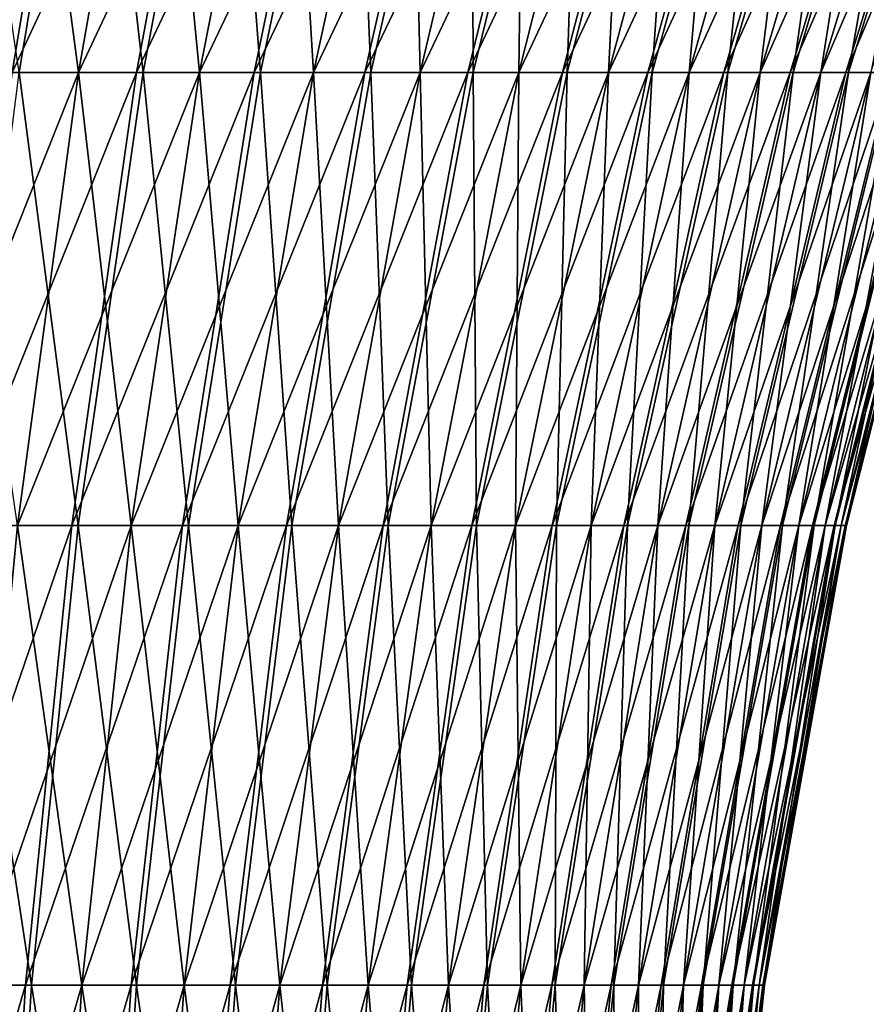
# Model space of a CAD drawing. Extents: x -60 to 46, y -117 to 0.
# Drawn here: x 5 to 10, y -32 to -27 of the extents above; entities that cross this region are included whole.
import ezdxf

# ---------------------------------------------------------------- set-up
doc = ezdxf.new("R2010")
doc.units = 0
doc.layers.add('L5', color=7, linetype='CONTINUOUS')
doc.layers.add('L6', color=7, linetype='CONTINUOUS')

msp = doc.modelspace()

# ---------------------------------------------------------------- linework, layer by layer
at = {"layer": 'L5', "color": 7}
for points in [[(5.610228, -24.36491, -790.2355), (4.836687, -24.36491, -789.8301), (4.489383, -26.81502, -790.5604)], [(5.207379, -26.81502, -790.9367), (5.610228, -24.36491, -790.2355), (4.489383, -26.81502, -790.5604)], [(4.879316, -24.36491, -810.1494), (5.65115, -24.36491, -809.7408), (5.245363, -26.81502, -809.0414)], [(6.350029, -24.36491, -790.6997), (5.610228, -24.36491, -790.2355), (5.207379, -26.81502, -790.9367)], [(5.207379, -26.81502, -790.9367), (5.894058, -26.81502, -791.3675), (6.350029, -24.36491, -790.6997)], [(5.65115, -24.36491, -809.7408), (5.930228, -26.81502, -808.6077), (5.245363, -26.81502, -809.0414)], [(5.65115, -24.36491, -809.7408), (6.388997, -24.36491, -809.2736), (5.930228, -26.81502, -808.6077)], [(5.894058, -26.81502, -791.3675), (6.545289, -26.81502, -791.8502), (7.05164, -24.36491, -791.2197)], [(6.350029, -24.36491, -790.6997), (5.894058, -26.81502, -791.3675), (7.05164, -24.36491, -791.2197)], [(6.388997, -24.36491, -809.2736), (6.579428, -26.81502, -808.1223), (5.930228, -26.81502, -808.6077)], [(6.388997, -24.36491, -809.2736), (7.08842, -24.36491, -808.7506), (6.579428, -26.81502, -808.1223)], [(7.05164, -24.36491, -791.2197), (6.545289, -26.81502, -791.8502), (7.710842, -24.36491, -791.7926)], [(6.545289, -26.81502, -791.8502), (7.157156, -26.81502, -792.3819), (7.710842, -24.36491, -791.7926)], [(7.08842, -24.36491, -808.7506), (7.189058, -26.81502, -807.588), (6.579428, -26.81502, -808.1223)], [(7.08842, -24.36491, -808.7506), (7.745212, -24.36491, -808.175), (7.189058, -26.81502, -807.588)], [(7.710842, -24.36491, -791.7926), (7.157156, -26.81502, -792.3819), (8.323669, -24.36491, -792.4148)], [(7.725979, -26.81502, -792.9595), (8.323669, -24.36491, -792.4148), (7.157156, -26.81502, -792.3819)], [(7.745212, -24.36491, -808.175), (7.755452, -26.81502, -807.0081), (7.189058, -26.81502, -807.588)], [(8.886438, -24.36491, -793.0826), (8.323669, -24.36491, -792.4148), (7.725979, -26.81502, -792.9595)], [(8.248337, -26.81502, -793.5793), (8.886438, -24.36491, -793.0826), (7.725979, -26.81502, -792.9595)], [(7.745212, -24.36491, -808.175), (8.355424, -24.36491, -807.5503), (7.755452, -26.81502, -807.0081)], [(8.355424, -24.36491, -807.5503), (8.275205, -26.81502, -806.386), (7.755452, -26.81502, -807.0081)], [(9.395761, -24.36491, -793.792), (8.886438, -24.36491, -793.0826), (8.248337, -26.81502, -793.5793)], [(8.721088, -26.81502, -794.2378), (9.395761, -24.36491, -793.792), (8.248337, -26.81502, -793.5793)], [(8.915384, -24.36491, -806.8801), (8.74519, -26.81502, -805.7256), (8.275205, -26.81502, -806.386)], [(8.355424, -24.36491, -807.5503), (8.915384, -24.36491, -806.8801), (8.275205, -26.81502, -806.386)], [(9.848578, -24.36491, -794.5388), (9.395761, -24.36491, -793.792), (8.721088, -26.81502, -794.2378)], [(9.14139, -26.81502, -794.9309), (9.848578, -24.36491, -794.5388), (8.721088, -26.81502, -794.2378)], [(9.421727, -24.36491, -806.1685), (9.162579, -26.81502, -805.0306), (8.74519, -26.81502, -805.7256)], [(8.915384, -24.36491, -806.8801), (9.421727, -24.36491, -806.1685), (8.74519, -26.81502, -805.7256)], [(10.24217, -24.36491, -795.3184), (9.848578, -24.36491, -794.5388), (9.14139, -26.81502, -794.9309)], [(9.506714, -26.81502, -795.6546), (10.24217, -24.36491, -795.3184), (9.14139, -26.81502, -794.9309)], [(9.871407, -24.36491, -805.4198), (9.524864, -26.81502, -804.3055), (9.162579, -26.81502, -805.0306)], [(9.421727, -24.36491, -806.1685), (9.871407, -24.36491, -805.4198), (9.162579, -26.81502, -805.0306)], [(10.57415, -24.36491, -796.1262), (10.24217, -24.36491, -795.3184), (9.506714, -26.81502, -795.6546)], [(9.814865, -26.81502, -796.4044), (10.57415, -24.36491, -796.1262), (9.506714, -26.81502, -795.6546)], [(10.26172, -24.36491, -804.6386), (9.829865, -26.81502, -803.5544), (9.524864, -26.81502, -804.3055)], [(9.871407, -24.36491, -805.4198), (10.26172, -24.36491, -804.6386), (9.524864, -26.81502, -804.3055)], [(10.84255, -24.36491, -796.9573), (10.57415, -24.36491, -796.1262), (9.814865, -26.81502, -796.4044)], [(10.06399, -26.81502, -797.1757), (10.84255, -24.36491, -796.9573), (9.814865, -26.81502, -796.4044)], [(10.26172, -24.36491, -804.6386), (10.59031, -24.36491, -803.8294), (9.829865, -26.81502, -803.5544)], [(9.829865, -26.81502, -803.5544), (10.59031, -24.36491, -803.8294), (10.07575, -26.81502, -802.782)], [(4.891937, -29.31622, -791.4857), (5.53702, -29.31622, -791.8904), (5.894058, -26.81502, -791.3675)], [(5.207379, -26.81502, -790.9367), (4.891937, -29.31622, -791.4857), (5.894058, -26.81502, -791.3675)], [(5.245363, -26.81502, -809.0414), (5.570998, -29.31622, -808.0863), (4.92762, -29.31622, -808.4937)], [(5.245363, -26.81502, -809.0414), (5.930228, -26.81502, -808.6077), (5.570998, -29.31622, -808.0863)], [(5.894058, -26.81502, -791.3675), (5.53702, -29.31622, -791.8904), (6.545289, -26.81502, -791.8502)], [(5.53702, -29.31622, -791.8904), (6.148801, -29.31622, -792.3439), (6.545289, -26.81502, -791.8502)], [(5.930228, -26.81502, -808.6077), (6.180873, -29.31622, -807.6302), (5.570998, -29.31622, -808.0863)], [(5.930228, -26.81502, -808.6077), (6.579428, -26.81502, -808.1223), (6.180873, -29.31622, -807.6302)], [(6.545289, -26.81502, -791.8502), (6.148801, -29.31622, -792.3439), (7.157156, -26.81502, -792.3819)], [(6.723604, -29.31622, -792.8434), (7.157156, -26.81502, -792.3819), (6.148801, -29.31622, -792.3439)], [(6.579428, -26.81502, -808.1223), (6.753574, -29.31622, -807.1284), (6.180873, -29.31622, -807.6302)], [(6.579428, -26.81502, -808.1223), (7.189058, -26.81502, -807.588), (6.753574, -29.31622, -807.1284)], [(7.725979, -26.81502, -792.9595), (7.157156, -26.81502, -792.3819), (6.723604, -29.31622, -792.8434)], [(7.25797, -29.31622, -793.3859), (7.725979, -26.81502, -792.9595), (6.723604, -29.31622, -792.8434)], [(7.189058, -26.81502, -807.588), (7.285659, -29.31622, -806.5836), (6.753574, -29.31622, -807.1284)], [(7.189058, -26.81502, -807.588), (7.755452, -26.81502, -807.0081), (7.285659, -29.31622, -806.5836)], [(8.248337, -26.81502, -793.5793), (7.725979, -26.81502, -792.9595), (7.25797, -29.31622, -793.3859)], [(7.748685, -29.31622, -793.9683), (8.248337, -26.81502, -793.5793), (7.25797, -29.31622, -793.3859)], [(7.755452, -26.81502, -807.0081), (7.773926, -29.31622, -805.9992), (7.285659, -29.31622, -806.5836)], [(8.721088, -26.81502, -794.2378), (8.248337, -26.81502, -793.5793), (7.748685, -29.31622, -793.9683)], [(8.1928, -29.31622, -794.5868), (8.721088, -26.81502, -794.2378), (7.748685, -29.31622, -793.9683)], [(7.755452, -26.81502, -807.0081), (8.275205, -26.81502, -806.386), (7.773926, -29.31622, -805.9992)], [(8.275205, -26.81502, -806.386), (8.215441, -29.31622, -805.3787), (7.773926, -29.31622, -805.9992)], [(9.14139, -26.81502, -794.9309), (8.721088, -26.81502, -794.2378), (8.1928, -29.31622, -794.5868)], [(8.587641, -29.31622, -795.238), (9.14139, -26.81502, -794.9309), (8.1928, -29.31622, -794.5868)], [(8.74519, -26.81502, -805.7256), (8.607547, -29.31622, -804.7259), (8.215441, -29.31622, -805.3787)], [(8.275205, -26.81502, -806.386), (8.74519, -26.81502, -805.7256), (8.215441, -29.31622, -805.3787)], [(9.506714, -26.81502, -795.6546), (9.14139, -26.81502, -794.9309), (8.587641, -29.31622, -795.238)], [(8.930836, -29.31622, -795.9178), (9.506714, -26.81502, -795.6546), (8.587641, -29.31622, -795.238)], [(9.162579, -26.81502, -805.0306), (8.947886, -29.31622, -804.0447), (8.607547, -29.31622, -804.7259)], [(8.74519, -26.81502, -805.7256), (9.162579, -26.81502, -805.0306), (8.607547, -29.31622, -804.7259)], [(9.814865, -26.81502, -796.4044), (9.506714, -26.81502, -795.6546), (8.930836, -29.31622, -795.9178)], [(9.22032, -29.31622, -796.6222), (9.814865, -26.81502, -796.4044), (8.930836, -29.31622, -795.9178)], [(9.524864, -26.81502, -804.3055), (9.234412, -29.31622, -803.3391), (8.947886, -29.31622, -804.0447)], [(9.162579, -26.81502, -805.0306), (9.524864, -26.81502, -804.3055), (8.947886, -29.31622, -804.0447)], [(10.06399, -26.81502, -797.1757), (9.814865, -26.81502, -796.4044), (9.22032, -29.31622, -796.6222)], [(9.22032, -29.31622, -796.6222), (9.454351, -29.31622, -797.3468), (10.06399, -26.81502, -797.1757)], [(9.829865, -26.81502, -803.5544), (9.4654, -29.31622, -802.6135), (9.234412, -29.31622, -803.3391)], [(9.524864, -26.81502, -804.3055), (9.829865, -26.81502, -803.5544), (9.234412, -29.31622, -803.3391)], [(9.454351, -29.31622, -797.3468), (9.631522, -29.31622, -798.0874), (10.25258, -26.81502, -797.9641)], [(10.06399, -26.81502, -797.1757), (9.454351, -29.31622, -797.3468), (10.25258, -26.81502, -797.9641)], [(9.829865, -26.81502, -803.5544), (10.07575, -26.81502, -802.782), (9.4654, -29.31622, -802.6135)], [(9.4654, -29.31622, -802.6135), (10.07575, -26.81502, -802.782), (9.639462, -29.31622, -801.8721)], [(10.25258, -26.81502, -797.9641), (9.631522, -29.31622, -798.0874), (10.37952, -26.81502, -798.7647)], [(9.631522, -29.31622, -798.0874), (9.750769, -29.31622, -798.8396), (10.37952, -26.81502, -798.7647)], [(10.07575, -26.81502, -802.782), (10.26103, -26.81502, -801.9928), (9.639462, -29.31622, -801.8721)], [(9.639462, -29.31622, -801.8721), (10.26103, -26.81502, -801.9928), (9.755552, -29.31622, -801.1195)], [(10.37952, -26.81502, -798.7647), (9.750769, -29.31622, -798.8396), (10.44403, -26.81502, -799.5728)], [(9.811373, -29.31622, -799.5986), (10.44403, -26.81502, -799.5728), (9.750769, -29.31622, -798.8396)], [(10.26103, -26.81502, -801.9928), (10.38461, -26.81502, -801.1917), (9.755552, -29.31622, -801.1195)], [(9.755552, -29.31622, -801.1195), (10.38461, -26.81502, -801.1917), (9.812972, -29.31622, -800.3601)], [(10.44573, -26.81502, -800.3834), (10.44403, -26.81502, -799.5728), (9.811373, -29.31622, -799.5986)], [(9.812972, -29.31622, -800.3601), (10.44573, -26.81502, -800.3834), (9.811373, -29.31622, -799.5986)], [(10.38461, -26.81502, -801.1917), (10.44573, -26.81502, -800.3834), (9.812972, -29.31622, -800.3601)], [(4.891937, -29.31622, -791.4857), (4.665484, -31.85597, -791.8798), (5.53702, -29.31622, -791.8904)], [(4.665484, -31.85597, -791.8798), (5.280705, -31.85597, -792.2658), (5.53702, -29.31622, -791.8904)], [(4.92762, -29.31622, -808.4937), (5.313111, -31.85597, -807.712), (4.699515, -31.85597, -808.1005)], [(4.92762, -29.31622, -808.4937), (5.570998, -29.31622, -808.0863), (5.313111, -31.85597, -807.712)], [(5.53702, -29.31622, -791.8904), (5.280705, -31.85597, -792.2658), (6.148801, -29.31622, -792.3439)], [(5.864167, -31.85597, -792.6983), (6.148801, -29.31622, -792.3439), (5.280705, -31.85597, -792.2658)], [(5.570998, -29.31622, -808.0863), (5.894754, -31.85597, -807.277), (5.313111, -31.85597, -807.712)], [(5.570998, -29.31622, -808.0863), (6.180873, -29.31622, -807.6302), (5.894754, -31.85597, -807.277)], [(6.723604, -29.31622, -792.8434), (6.148801, -29.31622, -792.3439), (5.864167, -31.85597, -792.6983)], [(6.412361, -31.85597, -793.1747), (6.723604, -29.31622, -792.8434), (5.864167, -31.85597, -792.6983)], [(6.180873, -29.31622, -807.6302), (6.440944, -31.85597, -806.7984), (5.894754, -31.85597, -807.277)], [(6.180873, -29.31622, -807.6302), (6.753574, -29.31622, -807.1284), (6.440944, -31.85597, -806.7984)], [(7.25797, -29.31622, -793.3859), (6.723604, -29.31622, -792.8434), (6.412361, -31.85597, -793.1747)], [(6.921991, -31.85597, -793.6921), (7.25797, -29.31622, -793.3859), (6.412361, -31.85597, -793.1747)], [(6.753574, -29.31622, -807.1284), (6.948398, -31.85597, -806.2788), (6.440944, -31.85597, -806.7984)], [(6.753574, -29.31622, -807.1284), (7.285659, -29.31622, -806.5836), (6.948398, -31.85597, -806.2788)], [(7.748685, -29.31622, -793.9683), (7.25797, -29.31622, -793.3859), (6.921991, -31.85597, -793.6921)], [(7.389991, -31.85597, -794.2474), (7.748685, -29.31622, -793.9683), (6.921991, -31.85597, -793.6921)], [(7.285659, -29.31622, -806.5836), (7.414063, -31.85597, -805.7215), (6.948398, -31.85597, -806.2788)], [(7.285659, -29.31622, -806.5836), (7.773926, -29.31622, -805.9992), (7.414063, -31.85597, -805.7215)], [(8.1928, -29.31622, -794.5868), (7.748685, -29.31622, -793.9683), (7.389991, -31.85597, -794.2474)], [(7.813547, -31.85597, -794.8374), (8.1928, -29.31622, -794.5868), (7.389991, -31.85597, -794.2474)], [(7.773926, -29.31622, -805.9992), (7.83514, -31.85597, -805.1297), (7.414063, -31.85597, -805.7215)], [(7.773926, -29.31622, -805.9992), (8.215441, -29.31622, -805.3787), (7.83514, -31.85597, -805.1297)], [(8.587641, -29.31622, -795.238), (8.1928, -29.31622, -794.5868), (7.813547, -31.85597, -794.8374)], [(8.19011, -31.85597, -795.4584), (8.587641, -29.31622, -795.238), (7.813547, -31.85597, -794.8374)], [(8.215441, -29.31622, -805.3787), (8.209094, -31.85597, -804.5071), (7.83514, -31.85597, -805.1297)], [(8.930836, -29.31622, -795.9178), (8.587641, -29.31622, -795.238), (8.19011, -31.85597, -795.4584)], [(8.517418, -31.85597, -796.1068), (8.930836, -29.31622, -795.9178), (8.19011, -31.85597, -795.4584)], [(8.607547, -29.31622, -804.7259), (8.533678, -31.85597, -803.8574), (8.209094, -31.85597, -804.5071)], [(8.215441, -29.31622, -805.3787), (8.607547, -29.31622, -804.7259), (8.209094, -31.85597, -804.5071)], [(9.22032, -29.31622, -796.6222), (8.930836, -29.31622, -795.9178), (8.517418, -31.85597, -796.1068)], [(8.517418, -31.85597, -796.1068), (8.793501, -31.85597, -796.7785), (9.22032, -29.31622, -796.6222)], [(8.947886, -29.31622, -804.0447), (8.80694, -31.85597, -803.1846), (8.533678, -31.85597, -803.8574)], [(8.607547, -29.31622, -804.7259), (8.947886, -29.31622, -804.0447), (8.533678, -31.85597, -803.8574)], [(8.793501, -31.85597, -796.7785), (9.016698, -31.85597, -797.4696), (9.454351, -29.31622, -797.3468)], [(9.22032, -29.31622, -796.6222), (8.793501, -31.85597, -796.7785), (9.454351, -29.31622, -797.3468)], [(9.234412, -29.31622, -803.3391), (9.027236, -31.85597, -802.4925), (8.80694, -31.85597, -803.1846)], [(8.947886, -29.31622, -804.0447), (9.234412, -29.31622, -803.3391), (8.80694, -31.85597, -803.1846)], [(9.454351, -29.31622, -797.3468), (9.016698, -31.85597, -797.4696), (9.631522, -29.31622, -798.0874)], [(9.016698, -31.85597, -797.4696), (9.185669, -31.85597, -798.176), (9.631522, -29.31622, -798.0874)], [(9.4654, -29.31622, -802.6135), (9.193242, -31.85597, -801.7855), (9.027236, -31.85597, -802.4925)], [(9.234412, -29.31622, -803.3391), (9.4654, -29.31622, -802.6135), (9.027236, -31.85597, -802.4925)], [(9.631522, -29.31622, -798.0874), (9.185669, -31.85597, -798.176), (9.750769, -29.31622, -798.8396)], [(9.299396, -31.85597, -798.8933), (9.750769, -29.31622, -798.8396), (9.185669, -31.85597, -798.176)], [(9.4654, -29.31622, -802.6135), (9.639462, -29.31622, -801.8721), (9.193242, -31.85597, -801.7855)], [(9.193242, -31.85597, -801.7855), (9.639462, -29.31622, -801.8721), (9.303957, -31.85597, -801.0677)], [(9.811373, -29.31622, -799.5986), (9.750769, -29.31622, -798.8396), (9.299396, -31.85597, -798.8933)], [(9.357194, -31.85597, -799.6172), (9.811373, -29.31622, -799.5986), (9.299396, -31.85597, -798.8933)], [(9.639462, -29.31622, -801.8721), (9.755552, -29.31622, -801.1195), (9.303957, -31.85597, -801.0677)], [(9.303957, -31.85597, -801.0677), (9.755552, -29.31622, -801.1195), (9.358718, -31.85597, -800.3435)], [(9.812972, -29.31622, -800.3601), (9.811373, -29.31622, -799.5986), (9.357194, -31.85597, -799.6172)], [(9.358718, -31.85597, -800.3435), (9.812972, -29.31622, -800.3601), (9.357194, -31.85597, -799.6172)], [(9.755552, -29.31622, -801.1195), (9.812972, -29.31622, -800.3601), (9.358718, -31.85597, -800.3435)], [(4.665484, -31.85597, -791.8798), (4.529156, -34.42151, -792.1171), (5.280705, -31.85597, -792.2658)], [(5.1264, -34.42151, -792.4918), (5.280705, -31.85597, -792.2658), (4.529156, -34.42151, -792.1171)], [(4.699515, -31.85597, -808.1005), (5.313111, -31.85597, -807.712), (5.15786, -34.42151, -807.4866)], [(5.864167, -31.85597, -792.6983), (5.280705, -31.85597, -792.2658), (5.1264, -34.42151, -792.4918)], [(5.692813, -34.42151, -792.9116), (5.864167, -31.85597, -792.6983), (5.1264, -34.42151, -792.4918)], [(5.313111, -31.85597, -807.712), (5.722506, -34.42151, -807.0644), (5.15786, -34.42151, -807.4866)], [(5.313111, -31.85597, -807.712), (5.894754, -31.85597, -807.277), (5.722506, -34.42151, -807.0644)], [(6.412361, -31.85597, -793.1747), (5.864167, -31.85597, -792.6983), (5.692813, -34.42151, -792.9116)], [(6.224989, -34.42151, -793.3741), (6.412361, -31.85597, -793.1747), (5.692813, -34.42151, -792.9116)], [(5.894754, -31.85597, -807.277), (6.252736, -34.42151, -806.5997), (5.722506, -34.42151, -807.0644)], [(5.894754, -31.85597, -807.277), (6.440944, -31.85597, -806.7984), (6.252736, -34.42151, -806.5997)], [(6.921991, -31.85597, -793.6921), (6.412361, -31.85597, -793.1747), (6.224989, -34.42151, -793.3741)], [(6.719727, -34.42151, -793.8764), (6.921991, -31.85597, -793.6921), (6.224989, -34.42151, -793.3741)], [(6.440944, -31.85597, -806.7984), (6.745362, -34.42151, -806.0954), (6.252736, -34.42151, -806.5997)], [(6.440944, -31.85597, -806.7984), (6.948398, -31.85597, -806.2788), (6.745362, -34.42151, -806.0954)], [(7.389991, -31.85597, -794.2474), (6.921991, -31.85597, -793.6921), (6.719727, -34.42151, -793.8764)], [(7.174051, -34.42151, -794.4155), (7.389991, -31.85597, -794.2474), (6.719727, -34.42151, -793.8764)], [(6.948398, -31.85597, -806.2788), (7.197421, -34.42151, -805.5543), (6.745362, -34.42151, -806.0954)], [(6.948398, -31.85597, -806.2788), (7.414063, -31.85597, -805.7215), (7.197421, -34.42151, -805.5543)], [(7.813547, -31.85597, -794.8374), (7.389991, -31.85597, -794.2474), (7.174051, -34.42151, -794.4155)], [(7.585231, -34.42151, -794.9883), (7.813547, -31.85597, -794.8374), (7.174051, -34.42151, -794.4155)], [(7.414063, -31.85597, -805.7215), (7.606193, -34.42151, -804.9799), (7.197421, -34.42151, -805.5543)], [(7.414063, -31.85597, -805.7215), (7.83514, -31.85597, -805.1297), (7.606193, -34.42151, -804.9799)], [(8.19011, -31.85597, -795.4584), (7.813547, -31.85597, -794.8374), (7.585231, -34.42151, -794.9883)], [(7.950791, -34.42151, -795.5912), (8.19011, -31.85597, -795.4584), (7.585231, -34.42151, -794.9883)], [(7.83514, -31.85597, -805.1297), (7.96922, -34.42151, -804.3755), (7.606193, -34.42151, -804.9799)], [(7.83514, -31.85597, -805.1297), (8.209094, -31.85597, -804.5071), (7.96922, -34.42151, -804.3755)], [(8.517418, -31.85597, -796.1068), (8.19011, -31.85597, -795.4584), (7.950791, -34.42151, -795.5912)], [(7.950791, -34.42151, -795.5912), (8.268534, -34.42151, -796.2205), (8.517418, -31.85597, -796.1068)], [(8.209094, -31.85597, -804.5071), (8.28432, -34.42151, -803.7447), (7.96922, -34.42151, -804.3755)], [(8.209094, -31.85597, -804.5071), (8.533678, -31.85597, -803.8574), (8.28432, -34.42151, -803.7447)], [(8.268534, -34.42151, -796.2205), (8.53655, -34.42151, -796.8727), (8.793501, -31.85597, -796.7785)], [(8.517418, -31.85597, -796.1068), (8.268534, -34.42151, -796.2205), (8.793501, -31.85597, -796.7785)], [(8.533678, -31.85597, -803.8574), (8.549598, -34.42151, -803.0915), (8.28432, -34.42151, -803.7447)], [(8.533678, -31.85597, -803.8574), (8.80694, -31.85597, -803.1846), (8.549598, -34.42151, -803.0915)], [(8.793501, -31.85597, -796.7785), (8.53655, -34.42151, -796.8727), (9.016698, -31.85597, -797.4696)], [(8.53655, -34.42151, -796.8727), (8.753226, -34.42151, -797.5436), (9.016698, -31.85597, -797.4696)], [(8.80694, -31.85597, -803.1846), (8.763456, -34.42151, -802.4197), (8.549598, -34.42151, -803.0915)], [(9.016698, -31.85597, -797.4696), (8.753226, -34.42151, -797.5436), (9.185669, -31.85597, -798.176)], [(8.91726, -34.42151, -798.2293), (9.185669, -31.85597, -798.176), (8.753226, -34.42151, -797.5436)], [(9.027236, -31.85597, -802.4925), (8.924611, -34.42151, -801.7333), (8.763456, -34.42151, -802.4197)], [(8.80694, -31.85597, -803.1846), (9.027236, -31.85597, -802.4925), (8.763456, -34.42151, -802.4197)], [(9.299396, -31.85597, -798.8933), (9.185669, -31.85597, -798.176), (8.91726, -34.42151, -798.2293)], [(9.027663, -34.42151, -798.9256), (9.299396, -31.85597, -798.8933), (8.91726, -34.42151, -798.2293)], [(9.032092, -34.42151, -801.0365), (8.924611, -34.42151, -801.7333), (9.193242, -31.85597, -801.7855)], [(9.027236, -31.85597, -802.4925), (9.193242, -31.85597, -801.7855), (8.924611, -34.42151, -801.7333)], [(9.357194, -31.85597, -799.6172), (9.299396, -31.85597, -798.8933), (9.027663, -34.42151, -798.9256)], [(9.083772, -34.42151, -799.6284), (9.357194, -31.85597, -799.6172), (9.027663, -34.42151, -798.9256)], [(9.193242, -31.85597, -801.7855), (9.303957, -31.85597, -801.0677), (9.032092, -34.42151, -801.0365)], [(9.032092, -34.42151, -801.0365), (9.303957, -31.85597, -801.0677), (9.085252, -34.42151, -800.3334)], [(9.358718, -31.85597, -800.3435), (9.357194, -31.85597, -799.6172), (9.083772, -34.42151, -799.6284)], [(9.085252, -34.42151, -800.3334), (9.358718, -31.85597, -800.3435), (9.083772, -34.42151, -799.6284)], [(9.303957, -31.85597, -801.0677), (9.358718, -31.85597, -800.3435), (9.085252, -34.42151, -800.3334)]]:
    msp.add_3dface(points, dxfattribs=at)
at = {"layer": 'L6', "color": 7}
for points in [[(6.00463, -24.36491, 9.526994), (5.248304, -24.36491, 9.96366), (4.871443, -26.81502, 9.248207)], [(6.00463, -24.36491, 9.526994), (4.871443, -26.81502, 9.248207), (5.573461, -26.81502, 8.842898)], [(4.871443, -26.81502, -9.248207), (5.248304, -24.36491, -9.96366), (5.573461, -26.81502, -8.842898)], [(5.248304, -24.36491, -9.96366), (6.00463, -24.36491, -9.526994), (5.573461, -26.81502, -8.842898)], [(6.724844, -24.36491, 9.033033), (6.00463, -24.36491, 9.526994), (5.573461, -26.81502, 8.842898)], [(6.724844, -24.36491, 9.033033), (5.573461, -26.81502, 8.842898), (6.241959, -26.81502, 8.384406)], [(5.573461, -26.81502, -8.842898), (6.00463, -24.36491, -9.526994), (6.241959, -26.81502, -8.384406)], [(6.00463, -24.36491, -9.526994), (6.724844, -24.36491, -9.033033), (6.241959, -26.81502, -8.384406)], [(7.404613, -24.36491, 8.484745), (6.724844, -24.36491, 9.033033), (6.241959, -26.81502, 8.384406)], [(7.404613, -24.36491, 8.484745), (6.241959, -26.81502, 8.384406), (6.872917, -26.81502, 7.875488)], [(6.241959, -26.81502, -8.384406), (6.724844, -24.36491, -9.033033), (6.872917, -26.81502, -7.875488)], [(6.724844, -24.36491, -9.033033), (7.404613, -24.36491, -8.484745), (6.872917, -26.81502, -7.875488)], [(8.039851, -24.36491, 7.88543), (7.404613, -24.36491, 8.484745), (6.872917, -26.81502, 7.875488)], [(8.039851, -24.36491, 7.88543), (6.872917, -26.81502, 7.875488), (7.46254, -26.81502, 7.319207)], [(6.872917, -26.81502, -7.875488), (7.404613, -24.36491, -8.484745), (7.46254, -26.81502, -7.319207)], [(8.039851, -24.36491, -7.88543), (7.46254, -26.81502, -7.319207), (7.404613, -24.36491, -8.484745)], [(8.626736, -24.36491, 7.23869), (8.039851, -24.36491, 7.88543), (7.46254, -26.81502, 7.319207)], [(8.626736, -24.36491, 7.23869), (7.46254, -26.81502, 7.319207), (8.007282, -26.81502, 6.718908)], [(8.007282, -26.81502, -6.718908), (7.46254, -26.81502, -7.319207), (8.039851, -24.36491, -7.88543)], [(9.161738, -24.36491, 6.548417), (8.626736, -24.36491, 7.23869), (8.007282, -26.81502, 6.718908)], [(9.161738, -24.36491, 6.548417), (8.007282, -26.81502, 6.718908), (8.503869, -26.81502, 6.0782)], [(8.503869, -26.81502, -6.0782), (8.007282, -26.81502, -6.718908), (8.626736, -24.36491, -7.23869)], [(8.626736, -24.36491, -7.23869), (8.007282, -26.81502, -6.718908), (8.039851, -24.36491, -7.88543)], [(9.641641, -24.36491, 5.81876), (9.161738, -24.36491, 6.548417), (8.503869, -26.81502, 6.0782)], [(9.641641, -24.36491, 5.81876), (8.503869, -26.81502, 6.0782), (8.949311, -26.81502, 5.400937)], [(8.949311, -26.81502, -5.400937), (8.503869, -26.81502, -6.0782), (9.161738, -24.36491, -6.548417)], [(9.161738, -24.36491, -6.548417), (8.503869, -26.81502, -6.0782), (8.626736, -24.36491, -7.23869)], [(10.06356, -24.36491, 5.054108), (9.641641, -24.36491, 5.81876), (8.949311, -26.81502, 5.400937)], [(10.06356, -24.36491, 5.054108), (8.949311, -26.81502, 5.400937), (9.340933, -26.81502, 4.691192)], [(9.161738, -24.36491, -6.548417), (9.641641, -24.36491, -5.81876), (8.949311, -26.81502, -5.400937)], [(8.949311, -26.81502, -5.400937), (9.641641, -24.36491, -5.81876), (9.340933, -26.81502, -4.691192)], [(10.42495, -24.36491, 4.259061), (10.06356, -24.36491, 5.054108), (9.340933, -26.81502, 4.691192)], [(10.42495, -24.36491, 4.259061), (9.340933, -26.81502, 4.691192), (9.676375, -26.81502, 3.953234)], [(9.641641, -24.36491, -5.81876), (10.06356, -24.36491, -5.054108), (9.340933, -26.81502, -4.691192)], [(9.340933, -26.81502, -4.691192), (10.06356, -24.36491, -5.054108), (9.676375, -26.81502, -3.953234)], [(10.06356, -24.36491, -5.054108), (10.42495, -24.36491, -4.259061), (9.676375, -26.81502, -3.953234)], [(9.676375, -26.81502, -3.953234), (10.42495, -24.36491, -4.259061), (9.953624, -26.81502, -3.191501)], [(9.676375, -26.81502, 3.953234), (9.953624, -26.81502, 3.191501), (10.72365, -24.36491, 3.438399)], [(9.676375, -26.81502, 3.953234), (10.72365, -24.36491, 3.438399), (10.42495, -24.36491, 4.259061)], [(5.573461, -26.81502, 8.842898), (4.871443, -26.81502, 9.248207), (4.576351, -29.31622, 8.687988)], [(5.573461, -26.81502, 8.842898), (4.576351, -29.31622, 8.687988), (5.235843, -29.31622, 8.307231)], [(4.871443, -26.81502, -9.248207), (5.573461, -26.81502, -8.842898), (5.235843, -29.31622, -8.307231)], [(6.241959, -26.81502, 8.384406), (5.573461, -26.81502, 8.842898), (5.235843, -29.31622, 8.307231)], [(6.241959, -26.81502, 8.384406), (5.235843, -29.31622, 8.307231), (5.863846, -29.31622, 7.876512)], [(5.235843, -29.31622, -8.307231), (5.573461, -26.81502, -8.842898), (5.863846, -29.31622, -7.876512)], [(5.573461, -26.81502, -8.842898), (6.241959, -26.81502, -8.384406), (5.863846, -29.31622, -7.876512)], [(6.872917, -26.81502, 7.875488), (6.241959, -26.81502, 8.384406), (5.863846, -29.31622, 7.876512)], [(6.872917, -26.81502, 7.875488), (5.863846, -29.31622, 7.876512), (6.456583, -29.31622, 7.398423)], [(5.863846, -29.31622, -7.876512), (6.241959, -26.81502, -8.384406), (6.456583, -29.31622, -7.398423)], [(6.241959, -26.81502, -8.384406), (6.872917, -26.81502, -7.875488), (6.456583, -29.31622, -7.398423)], [(7.46254, -26.81502, 7.319207), (6.872917, -26.81502, 7.875488), (6.456583, -29.31622, 7.398423)], [(7.46254, -26.81502, 7.319207), (6.456583, -29.31622, 7.398423), (7.010489, -29.31622, 6.87584)], [(6.456583, -29.31622, -7.398423), (6.872917, -26.81502, -7.875488), (7.010489, -29.31622, -6.87584)], [(6.872917, -26.81502, -7.875488), (7.46254, -26.81502, -7.319207), (7.010489, -29.31622, -6.87584)], [(8.007282, -26.81502, 6.718908), (7.46254, -26.81502, 7.319207), (7.010489, -29.31622, 6.87584)], [(8.007282, -26.81502, 6.718908), (7.010489, -29.31622, 6.87584), (7.522234, -29.31622, 6.311904)], [(7.010489, -29.31622, -6.87584), (7.46254, -26.81502, -7.319207), (7.522234, -29.31622, -6.311904)], [(8.007282, -26.81502, -6.718908), (7.522234, -29.31622, -6.311904), (7.46254, -26.81502, -7.319207)], [(8.503869, -26.81502, 6.0782), (8.007282, -26.81502, 6.718908), (7.522234, -29.31622, 6.311904)], [(8.503869, -26.81502, 6.0782), (7.522234, -29.31622, 6.311904), (7.988739, -29.31622, 5.710007)], [(7.988739, -29.31622, -5.710007), (7.522234, -29.31622, -6.311904), (8.007282, -26.81502, -6.718908)], [(8.949311, -26.81502, 5.400937), (8.503869, -26.81502, 6.0782), (7.988739, -29.31622, 5.710007)], [(8.949311, -26.81502, 5.400937), (7.988739, -29.31622, 5.710007), (8.407198, -29.31622, 5.07377)], [(8.407198, -29.31622, -5.07377), (7.988739, -29.31622, -5.710007), (8.503869, -26.81502, -6.0782)], [(8.503869, -26.81502, -6.0782), (7.988739, -29.31622, -5.710007), (8.007282, -26.81502, -6.718908)], [(9.340933, -26.81502, 4.691192), (8.949311, -26.81502, 5.400937), (8.407198, -29.31622, 5.07377)], [(9.340933, -26.81502, 4.691192), (8.407198, -29.31622, 5.07377), (8.775096, -29.31622, 4.407019)], [(8.775096, -29.31622, -4.407019), (8.407198, -29.31622, -5.07377), (8.949311, -26.81502, -5.400937)], [(8.949311, -26.81502, -5.400937), (8.407198, -29.31622, -5.07377), (8.503869, -26.81502, -6.0782)], [(9.676375, -26.81502, 3.953234), (9.340933, -26.81502, 4.691192), (8.775096, -29.31622, 4.407019)], [(9.676375, -26.81502, 3.953234), (8.775096, -29.31622, 4.407019), (9.09022, -29.31622, 3.713763)], [(8.949311, -26.81502, -5.400937), (9.340933, -26.81502, -4.691192), (8.775096, -29.31622, -4.407019)], [(8.775096, -29.31622, -4.407019), (9.340933, -26.81502, -4.691192), (9.09022, -29.31622, -3.713763)], [(9.340933, -26.81502, -4.691192), (9.676375, -26.81502, -3.953234), (9.09022, -29.31622, -3.713763)], [(9.09022, -29.31622, -3.713763), (9.676375, -26.81502, -3.953234), (9.350673, -29.31622, -2.998173)], [(9.09022, -29.31622, 3.713763), (9.350673, -29.31622, 2.998173), (9.953624, -26.81502, 3.191501)], [(9.09022, -29.31622, 3.713763), (9.953624, -26.81502, 3.191501), (9.676375, -26.81502, 3.953234)], [(9.676375, -26.81502, -3.953234), (9.953624, -26.81502, -3.191501), (9.350673, -29.31622, -2.998173)], [(9.350673, -29.31622, -2.998173), (9.953624, -26.81502, -3.191501), (9.554891, -29.31622, -2.264551)], [(9.350673, -29.31622, 2.998173), (9.554891, -29.31622, 2.264551), (10.17101, -26.81502, 2.410574)], [(9.350673, -29.31622, 2.998173), (10.17101, -26.81502, 2.410574), (9.953624, -26.81502, 3.191501)], [(9.953624, -26.81502, -3.191501), (10.17101, -26.81502, -2.410574), (9.554891, -29.31622, -2.264551)], [(9.554891, -29.31622, -2.264551), (10.17101, -26.81502, -2.410574), (9.701644, -29.31622, -1.517309)], [(9.554891, -29.31622, 2.264551), (9.701644, -29.31622, 1.517309), (10.32723, -26.81502, 1.615149)], [(9.554891, -29.31622, 2.264551), (10.32723, -26.81502, 1.615149), (10.17101, -26.81502, 2.410574)], [(10.17101, -26.81502, -2.410574), (10.32723, -26.81502, -1.615149), (9.701644, -29.31622, -1.517309)], [(9.701644, -29.31622, -1.517309), (10.32723, -26.81502, -1.615149), (9.790051, -29.31622, -0.760943)], [(9.701644, -29.31622, 1.517309), (9.790051, -29.31622, 0.760943), (10.42133, -26.81502, 0.81001)], [(9.701644, -29.31622, 1.517309), (10.42133, -26.81502, 0.81001), (10.32723, -26.81502, 1.615149)], [(10.32723, -26.81502, -1.615149), (10.42133, -26.81502, -0.81001), (9.790051, -29.31622, -0.760943)], [(9.790051, -29.31622, -0.760943), (10.42133, -26.81502, -0.81001), (9.819578, -29.31622)], [(9.790051, -29.31622, 0.760943), (9.819578, -29.31622), (10.45277, -26.81502)], [(9.790051, -29.31622, 0.760943), (10.45277, -26.81502), (10.42133, -26.81502, 0.81001)], [(10.42133, -26.81502, -0.81001), (10.45277, -26.81502), (9.819578, -29.31622)], [(5.863846, -29.31622, 7.876512), (5.235843, -29.31622, 8.307231), (4.99347, -31.85597, 7.92268)], [(5.863846, -29.31622, 7.876512), (4.99347, -31.85597, 7.92268), (5.592402, -31.85597, 7.5119)], [(4.99347, -31.85597, -7.92268), (5.235843, -29.31622, -8.307231), (5.592402, -31.85597, -7.5119)], [(5.235843, -29.31622, -8.307231), (5.863846, -29.31622, -7.876512), (5.592402, -31.85597, -7.5119)], [(6.456583, -29.31622, 7.398423), (5.863846, -29.31622, 7.876512), (5.592402, -31.85597, 7.5119)], [(6.456583, -29.31622, 7.398423), (5.592402, -31.85597, 7.5119), (6.157701, -31.85597, 7.055942)], [(5.592402, -31.85597, -7.5119), (5.863846, -29.31622, -7.876512), (6.157701, -31.85597, -7.055942)], [(5.863846, -29.31622, -7.876512), (6.456583, -29.31622, -7.398423), (6.157701, -31.85597, -7.055942)], [(7.010489, -29.31622, 6.87584), (6.456583, -29.31622, 7.398423), (6.157701, -31.85597, 7.055942)], [(7.010489, -29.31622, 6.87584), (6.157701, -31.85597, 7.055942), (6.685966, -31.85597, 6.557549)], [(6.157701, -31.85597, -7.055942), (6.456583, -29.31622, -7.398423), (6.685966, -31.85597, -6.557549)], [(6.456583, -29.31622, -7.398423), (7.010489, -29.31622, -6.87584), (6.685966, -31.85597, -6.557549)], [(7.522234, -29.31622, 6.311904), (7.010489, -29.31622, 6.87584), (6.685966, -31.85597, 6.557549)], [(7.522234, -29.31622, 6.311904), (6.685966, -31.85597, 6.557549), (7.174022, -31.85597, 6.019719)], [(6.685966, -31.85597, -6.557549), (7.010489, -29.31622, -6.87584), (7.174022, -31.85597, -6.019719)], [(7.010489, -29.31622, -6.87584), (7.522234, -29.31622, -6.311904), (7.174022, -31.85597, -6.019719)], [(7.988739, -29.31622, 5.710007), (7.522234, -29.31622, 6.311904), (7.174022, -31.85597, 6.019719)], [(7.988739, -29.31622, 5.710007), (7.174022, -31.85597, 6.019719), (7.618932, -31.85597, 5.445685)], [(7.174022, -31.85597, -6.019719), (7.522234, -29.31622, -6.311904), (7.618932, -31.85597, -5.445685)], [(7.988739, -29.31622, -5.710007), (7.618932, -31.85597, -5.445685), (7.522234, -29.31622, -6.311904)], [(8.407198, -29.31622, 5.07377), (7.988739, -29.31622, 5.710007), (7.618932, -31.85597, 5.445685)], [(8.407198, -29.31622, 5.07377), (7.618932, -31.85597, 5.445685), (8.018021, -31.85597, 4.8389)], [(8.018021, -31.85597, -4.8389), (7.618932, -31.85597, -5.445685), (7.988739, -29.31622, -5.710007)], [(8.407198, -29.31622, -5.07377), (8.018021, -31.85597, -4.8389), (7.988739, -29.31622, -5.710007)], [(8.775096, -29.31622, 4.407019), (8.407198, -29.31622, 5.07377), (8.018021, -31.85597, 4.8389)], [(8.775096, -29.31622, 4.407019), (8.018021, -31.85597, 4.8389), (8.368888, -31.85597, 4.203013)], [(8.368888, -31.85597, -4.203013), (8.018021, -31.85597, -4.8389), (8.407198, -29.31622, -5.07377)], [(9.09022, -29.31622, 3.713763), (8.775096, -29.31622, 4.407019), (8.368888, -31.85597, 4.203013)], [(9.09022, -29.31622, 3.713763), (8.368888, -31.85597, 4.203013), (8.669424, -31.85597, 3.541849)], [(8.669424, -31.85597, -3.541849), (8.368888, -31.85597, -4.203013), (8.775096, -29.31622, -4.407019)], [(8.775096, -29.31622, -4.407019), (8.368888, -31.85597, -4.203013), (8.407198, -29.31622, -5.07377)], [(8.775096, -29.31622, -4.407019), (9.09022, -29.31622, -3.713763), (8.669424, -31.85597, -3.541849)], [(8.669424, -31.85597, -3.541849), (9.09022, -29.31622, -3.713763), (8.917821, -31.85597, -2.859384)], [(8.669424, -31.85597, 3.541849), (8.917821, -31.85597, 2.859384), (9.350673, -29.31622, 2.998173)], [(8.669424, -31.85597, 3.541849), (9.350673, -29.31622, 2.998173), (9.09022, -29.31622, 3.713763)], [(9.09022, -29.31622, -3.713763), (9.350673, -29.31622, -2.998173), (8.917821, -31.85597, -2.859384)], [(8.917821, -31.85597, -2.859384), (9.350673, -29.31622, -2.998173), (9.112584, -31.85597, -2.159722)], [(8.917821, -31.85597, 2.859384), (9.112584, -31.85597, 2.159722), (9.554891, -29.31622, 2.264551)], [(8.917821, -31.85597, 2.859384), (9.554891, -29.31622, 2.264551), (9.350673, -29.31622, 2.998173)], [(9.350673, -29.31622, -2.998173), (9.554891, -29.31622, -2.264551), (9.112584, -31.85597, -2.159722)], [(9.112584, -31.85597, -2.159722), (9.554891, -29.31622, -2.264551), (9.252544, -31.85597, -1.447072)], [(9.112584, -31.85597, 2.159722), (9.252544, -31.85597, 1.447072), (9.701644, -29.31622, 1.517309)], [(9.112584, -31.85597, 2.159722), (9.701644, -29.31622, 1.517309), (9.554891, -29.31622, 2.264551)], [(9.554891, -29.31622, -2.264551), (9.701644, -29.31622, -1.517309), (9.252544, -31.85597, -1.447072)], [(9.252544, -31.85597, -1.447072), (9.701644, -29.31622, -1.517309), (9.336859, -31.85597, -0.725718)], [(9.252544, -31.85597, 1.447072), (9.336859, -31.85597, 0.725718), (9.790051, -29.31622, 0.760943)], [(9.252544, -31.85597, 1.447072), (9.790051, -29.31622, 0.760943), (9.701644, -29.31622, 1.517309)], [(9.701644, -29.31622, -1.517309), (9.790051, -29.31622, -0.760943), (9.336859, -31.85597, -0.725718)], [(9.336859, -31.85597, -0.725718), (9.790051, -29.31622, -0.760943), (9.36502, -31.85597)], [(9.336859, -31.85597, 0.725718), (9.36502, -31.85597), (9.819578, -29.31622)], [(9.336859, -31.85597, 0.725718), (9.819578, -29.31622), (9.790051, -29.31622, 0.760943)], [(9.790051, -29.31622, -0.760943), (9.819578, -29.31622), (9.36502, -31.85597)], [(5.592402, -31.85597, 7.5119), (4.99347, -31.85597, 7.92268), (4.847559, -34.42151, 7.691175)], [(5.592402, -31.85597, 7.5119), (4.847559, -34.42151, 7.691175), (5.428989, -34.42151, 7.292398)], [(4.847559, -34.42151, -7.691175), (4.99347, -31.85597, -7.92268), (5.428989, -34.42151, -7.292398)], [(4.99347, -31.85597, -7.92268), (5.592402, -31.85597, -7.5119), (5.428989, -34.42151, -7.292398)], [(6.157701, -31.85597, 7.055942), (5.592402, -31.85597, 7.5119), (5.428989, -34.42151, 7.292398)], [(6.157701, -31.85597, 7.055942), (5.428989, -34.42151, 7.292398), (5.97777, -34.42151, 6.849764)], [(5.428989, -34.42151, -7.292398), (5.592402, -31.85597, -7.5119), (5.97777, -34.42151, -6.849764)], [(5.592402, -31.85597, -7.5119), (6.157701, -31.85597, -7.055942), (5.97777, -34.42151, -6.849764)], [(6.685966, -31.85597, 6.557549), (6.157701, -31.85597, 7.055942), (5.97777, -34.42151, 6.849764)], [(6.685966, -31.85597, 6.557549), (5.97777, -34.42151, 6.849764), (6.490599, -34.42151, 6.365935)], [(5.97777, -34.42151, -6.849764), (6.157701, -31.85597, -7.055942), (6.490599, -34.42151, -6.365935)], [(6.157701, -31.85597, -7.055942), (6.685966, -31.85597, -6.557549), (6.490599, -34.42151, -6.365935)], [(7.174022, -31.85597, 6.019719), (6.685966, -31.85597, 6.557549), (6.490599, -34.42151, 6.365935)], [(7.174022, -31.85597, 6.019719), (6.490599, -34.42151, 6.365935), (6.964393, -34.42151, 5.84382)], [(6.490599, -34.42151, -6.365935), (6.685966, -31.85597, -6.557549), (6.964393, -34.42151, -5.84382)], [(6.685966, -31.85597, -6.557549), (7.174022, -31.85597, -6.019719), (6.964393, -34.42151, -5.84382)], [(7.618932, -31.85597, 5.445685), (7.174022, -31.85597, 6.019719), (6.964393, -34.42151, 5.84382)], [(7.618932, -31.85597, 5.445685), (6.964393, -34.42151, 5.84382), (7.396303, -34.42151, 5.286559)], [(6.964393, -34.42151, -5.84382), (7.174022, -31.85597, -6.019719), (7.396303, -34.42151, -5.286559)], [(7.174022, -31.85597, -6.019719), (7.618932, -31.85597, -5.445685), (7.396303, -34.42151, -5.286559)], [(8.018021, -31.85597, 4.8389), (7.618932, -31.85597, 5.445685), (7.396303, -34.42151, 5.286559)], [(8.018021, -31.85597, 4.8389), (7.396303, -34.42151, 5.286559), (7.78373, -34.42151, 4.697505)], [(7.396303, -34.42151, -5.286559), (7.618932, -31.85597, -5.445685), (7.78373, -34.42151, -4.697505)], [(8.018021, -31.85597, -4.8389), (7.78373, -34.42151, -4.697505), (7.618932, -31.85597, -5.445685)], [(8.368888, -31.85597, 4.203013), (8.018021, -31.85597, 4.8389), (7.78373, -34.42151, 4.697505)], [(8.368888, -31.85597, 4.203013), (7.78373, -34.42151, 4.697505), (8.124345, -34.42151, 4.080199)], [(8.124345, -34.42151, -4.080199), (7.78373, -34.42151, -4.697505), (8.018021, -31.85597, -4.8389)], [(8.368888, -31.85597, -4.203013), (8.124345, -34.42151, -4.080199), (8.018021, -31.85597, -4.8389)], [(8.669424, -31.85597, 3.541849), (8.368888, -31.85597, 4.203013), (8.124345, -34.42151, 4.080199)], [(8.669424, -31.85597, 3.541849), (8.124345, -34.42151, 4.080199), (8.416099, -34.42151, 3.438355)], [(8.416099, -34.42151, -3.438355), (8.124345, -34.42151, -4.080199), (8.368888, -31.85597, -4.203013)], [(8.669424, -31.85597, -3.541849), (8.416099, -34.42151, -3.438355), (8.368888, -31.85597, -4.203013)], [(8.657238, -34.42151, -2.775831), (8.416099, -34.42151, -3.438355), (8.669424, -31.85597, -3.541849)], [(8.416099, -34.42151, 3.438355), (8.657238, -34.42151, 2.775831), (8.917821, -31.85597, 2.859384)], [(8.416099, -34.42151, 3.438355), (8.917821, -31.85597, 2.859384), (8.669424, -31.85597, 3.541849)], [(8.669424, -31.85597, -3.541849), (8.917821, -31.85597, -2.859384), (8.657238, -34.42151, -2.775831)], [(8.657238, -34.42151, -2.775831), (8.917821, -31.85597, -2.859384), (8.846311, -34.42151, -2.096614)], [(8.657238, -34.42151, 2.775831), (8.846311, -34.42151, 2.096614), (9.112584, -31.85597, 2.159722)], [(8.657238, -34.42151, 2.775831), (9.112584, -31.85597, 2.159722), (8.917821, -31.85597, 2.859384)], [(8.917821, -31.85597, -2.859384), (9.112584, -31.85597, -2.159722), (8.846311, -34.42151, -2.096614)], [(8.846311, -34.42151, -2.096614), (9.112584, -31.85597, -2.159722), (8.982181, -34.42151, -1.404787)], [(8.846311, -34.42151, 2.096614), (8.982181, -34.42151, 1.404787), (9.252544, -31.85597, 1.447072)], [(8.846311, -34.42151, 2.096614), (9.252544, -31.85597, 1.447072), (9.112584, -31.85597, 2.159722)], [(9.112584, -31.85597, -2.159722), (9.252544, -31.85597, -1.447072), (8.982181, -34.42151, -1.404787)], [(8.982181, -34.42151, -1.404787), (9.252544, -31.85597, -1.447072), (9.064032, -34.42151, -0.704512)], [(8.982181, -34.42151, 1.404787), (9.064032, -34.42151, 0.704512), (9.336859, -31.85597, 0.725718)], [(8.982181, -34.42151, 1.404787), (9.336859, -31.85597, 0.725718), (9.252544, -31.85597, 1.447072)], [(9.252544, -31.85597, -1.447072), (9.336859, -31.85597, -0.725718), (9.064032, -34.42151, -0.704512)], [(9.064032, -34.42151, -0.704512), (9.336859, -31.85597, -0.725718), (9.09137, -34.42151)], [(9.064032, -34.42151, 0.704512), (9.09137, -34.42151), (9.36502, -31.85597)], [(9.064032, -34.42151, 0.704512), (9.36502, -31.85597), (9.336859, -31.85597, 0.725718)], [(9.336859, -31.85597, -0.725718), (9.36502, -31.85597), (9.09137, -34.42151)]]:
    msp.add_3dface(points, dxfattribs=at)

doc.saveas('drawing.dxf')
